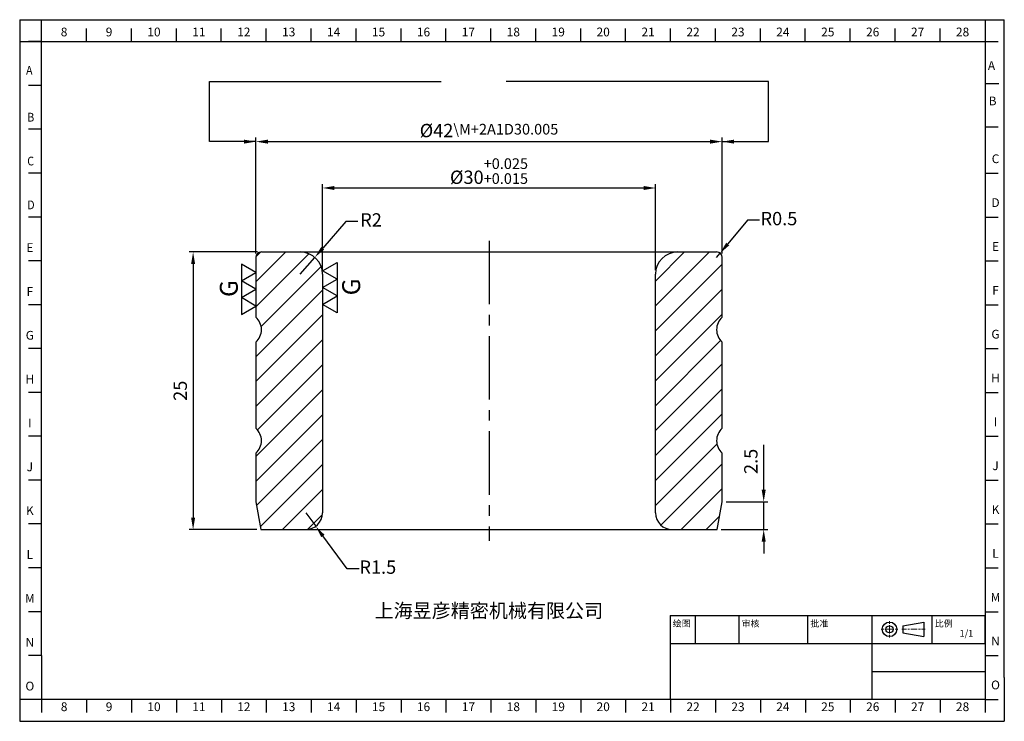
# Model space of a CAD drawing. Units: millimetres. Extents: x -42.3 to 46.4, y -43.4 to 19.8.
import ezdxf
from ezdxf.enums import TextEntityAlignment as Align

# ---------------------------------------------------------------- set-up
doc = ezdxf.new("R2010")
doc.units = ezdxf.units.MM
doc.linetypes.add('CENTER2', pattern=[28.575, 19.05, -3.175, 3.175, -3.175])
for name, color, linetype in [('01', 4, 'Continuous'), ('BORDER', 7, 'Continuous'), ('CL', 1, 'CENTER2'), ('DIM', 6, 'Continuous'), ('H', 2, 'Continuous'), ('OUT', 4, 'Continuous'), ('TXT', 3, 'Continuous'), ('W', 7, 'Continuous')]:
    doc.layers.add(name, color=color, linetype=linetype)
doc.layers.add('CLL', color=1, linetype='Continuous', lineweight=13)
doc.layers.add('DEC', color=171, linetype='Continuous', plot=False)
doc.styles.add('TXT-1', font='txt.shx', dxfattribs={"width": 0.9, "bigfont": 'chineset.shx'})
doc.styles.add('TXT-7', font='txt.shx', dxfattribs={"width": 0.8, "bigfont": 'chineset.shx'})
doc.dimstyles.new('HISO-25', dxfattribs={"dimscale": 0.3, "dimtxt": 2, "dimasz": 1.8, "dimexe": 0.6, "dimexo": 0.6, "dimgap": 0.66666, "dimtad": 0, "dimtoh": 1, "dimdec": 3, "dimdsep": 46, "dimtxsty": 'TXT-7', "dimcen": -2.5, "dimclrd": 256, "dimclre": 256, "dimclrt": 3, "dimadec": 0, "dimazin": 0, "dimtfac": 0.8, "dimtdec": 3, "dimtmove": 0, "dimatfit": 3, "dimfxl": 0, "dimlwd": -1, "dimarcsym": 0})
doc.dimstyles.new('ISO-25', dxfattribs={"dimscale": 0.3, "dimtxt": 2, "dimasz": 1.8, "dimexe": 0.6, "dimexo": 0.6, "dimgap": 0.66666, "dimtad": 1, "dimdec": 3, "dimdsep": 46, "dimtxsty": 'TXT-1', "dimcen": -2.5, "dimclrd": 256, "dimclre": 256, "dimclrt": 3, "dimadec": 0, "dimazin": 0, "dimtfac": 0.8, "dimtdec": 3, "dimtmove": 0, "dimatfit": 3, "dimfxl": 0, "dimlwd": -1, "dimarcsym": 0})

# ---------------------------------------------------------------- blocks, each defined once
blk = doc.blocks.new('*D3')
at = {"layer": 'Defpoints', "color": 0}
for p in [(15, 4.615), (-15, -3.14), (15, -3.14)]:
    blk.add_point(p, dxfattribs=at)
at = {"layer": 'DIM', "lineweight": -2}
for p, q in [((-15, -2.78), (-15, 4.975)), ((15, -2.78), (15, 4.975))]:
    blk.add_line(p, q, dxfattribs=at)
at = {"layer": 'DIM'}
blk.add_line((-13.92, 4.615), (13.92, 4.615), dxfattribs=at)
for points in [[(-13.92, 4.795), (-13.92, 4.435), (-15, 4.615)], [(13.92, 4.795), (13.92, 4.435), (15, 4.615)]]:
    blk.add_solid(points, dxfattribs=at)
at = {"layer": 'DIM', "color": 3, "insert": (0, 6.135), "char_height": 1.2, "attachment_point": 5, "style": 'TXT-1'}
blk.add_mtext('%%c30{\\H0.960000;\\S+0.025^ +0.015;}', dxfattribs=at)
blk = doc.blocks.new('*D4')
at = {"layer": 'Defpoints', "color": 0}
for p in [(21, 8.789), (-21, -1.64), (21, -1.64)]:
    blk.add_point(p, dxfattribs=at)
at = {"layer": 'DIM', "lineweight": -2}
for p, q in [((-21, -1.28), (-21, 9.149)), ((21, -1.28), (21, 9.149))]:
    blk.add_line(p, q, dxfattribs=at)
at = {"layer": 'DIM'}
blk.add_line((-19.92, 8.789), (19.92, 8.789), dxfattribs=at)
for points in [[(-19.92, 8.969), (-19.92, 8.609), (-21, 8.789)], [(19.92, 8.969), (19.92, 8.609), (21, 8.789)]]:
    blk.add_solid(points, dxfattribs=at)
at = {"layer": 'DIM', "color": 3, "insert": (0, 9.789), "char_height": 1.2, "attachment_point": 5, "style": 'TXT-1'}
blk.add_mtext('%%c42{\\H0.960000;\\M+2A1D30.005}', dxfattribs=at)
blk = doc.blocks.new('*D5')
at = {"layer": 'Defpoints', "color": 0}
for p in [(-20.5, -1.14), (-26.657, -26.14), (-20.559, -26.14)]:
    blk.add_point(p, dxfattribs=at)
at = {"layer": 'DIM', "lineweight": -2}
for p, q in [((-20.86, -1.14), (-27.017, -1.14)), ((-20.919, -26.14), (-27.017, -26.14))]:
    blk.add_line(p, q, dxfattribs=at)
at = {"layer": 'DIM'}
blk.add_line((-26.657, -2.22), (-26.657, -25.06), dxfattribs=at)
for points in [[(-26.837, -2.22), (-26.477, -2.22), (-26.657, -1.14)], [(-26.837, -25.06), (-26.477, -25.06), (-26.657, -26.14)]]:
    blk.add_solid(points, dxfattribs=at)
at = {"layer": 'DIM', "color": 3, "insert": (-27.657, -13.64), "char_height": 1.2, "attachment_point": 5, "rotation": 90, "style": 'TXT-1'}
blk.add_mtext('25', dxfattribs=at)
blk = doc.blocks.new('*D6')
at = {"layer": 'Defpoints', "color": 0}
for p in [(21, -23.64), (20.559, -26.14), (24.744, -26.14)]:
    blk.add_point(p, dxfattribs=at)
at = {"layer": 'DIM'}
for p, q in [((24.744, -22.56), (24.744, -18.52)), ((24.744, -26.14), (24.744, -23.64)), ((24.744, -27.22), (24.744, -28.3))]:
    blk.add_line(p, q, dxfattribs=at)
at = {"layer": 'DIM', "lineweight": -2}
for p, q in [((21.36, -23.64), (25.104, -23.64)), ((20.919, -26.14), (25.104, -26.14))]:
    blk.add_line(p, q, dxfattribs=at)
at = {"layer": 'DIM'}
for points in [[(24.564, -22.56), (24.924, -22.56), (24.744, -23.64)], [(24.564, -27.22), (24.924, -27.22), (24.744, -26.14)]]:
    blk.add_solid(points, dxfattribs=at)
at = {"layer": 'DIM', "color": 3, "insert": (23.744, -20), "char_height": 1.2, "attachment_point": 5, "rotation": 90, "style": 'TXT-1'}
blk.add_mtext('2.5', dxfattribs=at)
blk = doc.blocks.new('3G-\\M+2A457\\M+2BEEE')
at = {"layer": '01'}
for p, q in [((-7.5, 4.33), (-5, 0)), ((-2.5, 4.33), (-7.5, 4.33)), ((-5, 0), (-2.5, 4.33)), ((-2.5, 4.33), (0, 0)), ((2.5, 4.33), (-2.5, 4.33)), ((0, 0), (2.5, 4.33)), ((2.5, 4.33), (5, 0)), ((7.5, 4.33), (2.5, 4.33)), ((5, 0), (7.5, 4.33))]:
    blk.add_line(p, q, dxfattribs=at)
blk.add_text('G', height=5.35, dxfattribs=at).set_placement((-2.31, 5.39))
blk = doc.blocks.new('3G-\\M+2A56B\\M+2AABD')
at = {"layer": '01'}
for p, q in [((0, 5), (4.33, 7.5)), ((4.33, 7.5), (4.33, 2.5)), ((4.33, 2.5), (0, 5)), ((0, 0), (4.33, 2.5)), ((4.33, -2.5), (0, 0)), ((4.33, 2.5), (4.33, -2.5)), ((0, -5), (4.33, -2.5)), ((4.33, -2.5), (4.33, -7.5)), ((4.33, -7.5), (0, -5))]:
    blk.add_line(p, q, dxfattribs=at)
blk.add_text('G', height=5.35, rotation=90, dxfattribs=at).set_placement((11.22, -2.31))
blk = doc.blocks.new('*D7')
at = {"layer": 'Defpoints', "color": 0}
for p in [(-15.69, -1.629), (-17, -3.14)]:
    blk.add_point(p, dxfattribs=at)
at = {"layer": 'DIM'}
for p, q in [((-12.906, 1.584), (-14.983, -0.813)), ((-11.826, 1.584), (-12.906, 1.584)), ((-17, -3.14), (-15.69, -1.629))]:
    blk.add_line(p, q, dxfattribs=at)
blk.add_solid([(-15.119, -0.695), (-14.847, -0.931), (-15.69, -1.629)], dxfattribs=at)
at = {"layer": 'DIM', "color": 3, "insert": (-10.626, 1.584), "char_height": 1.2, "attachment_point": 5, "style": 'TXT-7'}
blk.add_mtext('R2', dxfattribs=at)
blk = doc.blocks.new('*D8')
at = {"layer": 'Defpoints', "color": 0}
for p in [(20.5, -1.64), (20.819, -1.256)]:
    blk.add_point(p, dxfattribs=at)
at = {"layer": 'DIM'}
for p, q in [((23.277, 1.704), (21.509, -0.425)), ((24.357, 1.704), (23.277, 1.704)), ((20.5, -1.64), (20.819, -1.256))]:
    blk.add_line(p, q, dxfattribs=at)
blk.add_solid([(21.371, -0.31), (21.648, -0.54), (20.819, -1.256)], dxfattribs=at)
at = {"layer": 'DIM', "color": 3, "insert": (26.117, 1.704), "char_height": 1.2, "attachment_point": 5, "style": 'TXT-7'}
blk.add_mtext('R0.5', dxfattribs=at)
blk = doc.blocks.new('*D9')
at = {"layer": 'Defpoints', "color": 0}
for p in [(-16.5, -24.64), (-15.608, -25.846)]:
    blk.add_point(p, dxfattribs=at)
at = {"layer": 'DIM'}
for p, q in [((-16.5, -24.64), (-15.608, -25.846)), ((-12.777, -29.676), (-14.966, -26.715)), ((-11.697, -29.676), (-12.777, -29.676))]:
    blk.add_line(p, q, dxfattribs=at)
blk.add_solid([(-14.821, -26.608), (-15.111, -26.822), (-15.608, -25.846)], dxfattribs=at)
at = {"layer": 'DIM', "color": 3, "insert": (-10.017, -29.676), "char_height": 1.2, "attachment_point": 5, "style": 'TXT-7'}
blk.add_mtext('R1.5', dxfattribs=at)

msp = doc.modelspace()

# ---------------------------------------------------------------- hatches: boundary and pattern name
at = {"layer": 'H'}
h = msp.add_hatch(dxfattribs=at)
h.set_pattern_fill('ANSI31', color=256, scale=0.5, style=0)
h.set_pattern_definition([(45, (-6139.9624, 3225.6464), (-1.122532, 1.122532), [])])
h.paths.add_polyline_path([(21, -9.2584, -0.4472136), (21, -7.0223), (21, -1.6404, 0.4142136), (20.5, -1.1404), (17, -1.1404, 0.4142136), (15, -3.1404), (15, -24.6404, 0.4142136), (16.5, -26.1404), (20.5592, -26.1404), (21, -23.6404), (21, -19.2584, -0.4472136), (21, -17.0223)])
h.paths.add_polyline_path([(-15, -3.1404, 0.4142136), (-17, -1.1404), (-20.5, -1.1404, 0.4142136), (-21, -1.6404), (-21, -7.0223, -0.4472136), (-21, -9.2584), (-21, -17.0223, -0.4472136), (-21, -19.2584), (-21, -23.6404), (-20.5592, -26.1404), (-16.5, -26.1404, 0.4142136), (-15, -24.6404)])

# ---------------------------------------------------------------- linework, layer by layer
at = {"layer": 'CL', "ltscale": 0.3}
msp.add_line((0, -0.1404), (0, -27.1404), dxfattribs=at)
at = {"layer": 'CLL'}
for p, q in [((36.0794, -34.3796), (36.0794, -34.6269)), ((35.3378, -35.1213), (35.585, -35.1213)), ((35.7019, -35.1213), (36.457, -35.1213)), ((36.0794, -34.751), (36.0794, -35.5062)), ((36.5738, -35.1213), (36.8211, -35.1213)), ((37.1956, -35.1213), (37.6075, -35.1213)), ((37.7213, -35.1213), (37.8865, -35.1213)), ((38.0003, -35.1213), (38.5804, -35.1213)), ((38.6942, -35.1213), (38.8594, -35.1213)), ((38.9732, -35.1213), (39.2834, -35.1213)), ((36.0794, -35.6157), (36.0794, -35.863))]:
    msp.add_line(p, q, dxfattribs=at)
at = {"layer": 'DEC'}
for p, q in [((-42.2783, 19.7679), (46.4202, 19.7679)), ((-42.2783, 19.7679), (-42.2757, -43.4017)), ((-42.2757, 19.7679), (-42.2757, -39.4536)), ((46.4202, -39.4536), (46.4202, 19.7679)), ((46.4202, -39.4536), (46.4202, -43.4017)), ((-42.2757, -43.4017), (46.4202, -43.4017))]:
    msp.add_line(p, q, dxfattribs=at)
at = {"layer": 'DIM'}
for p, q in [((-25.1771, 14.1999), (-4.3011, 14.1999)), ((25.1771, 14.1999), (1.5322, 14.1999))]:
    msp.add_line(p, q, dxfattribs=at)
at = {"layer": 'OUT'}
for p, q in [((-40.3015, -37.4795), (-40.3015, 19.7679)), ((44.6839, 19.7679), (44.6839, -37.4795)), ((-36.2547, 17.7939), (-36.2547, 18.9783)), ((-32.2079, 17.7939), (-32.2079, 18.9783)), ((-28.1611, 17.7939), (-28.1611, 18.9783)), ((-24.1143, 17.7939), (-24.1143, 18.9783)), ((-20.0675, 17.7939), (-20.0675, 18.9783)), ((-16.0207, 17.7939), (-16.0207, 18.9783)), ((-11.9739, 17.7939), (-11.9739, 18.9783)), ((-7.9271, 17.7939), (-7.9271, 18.9783)), ((-3.8803, 17.7939), (-3.8803, 18.9783)), ((0.1665, 17.7939), (0.1665, 18.9783)), ((4.2133, 17.7939), (4.2133, 18.9783)), ((8.2601, 17.7939), (8.2601, 18.9783)), ((12.3069, 17.7939), (12.3069, 18.9783)), ((16.3537, 17.7939), (16.3537, 18.9783)), ((20.4005, 17.7939), (20.4005, 18.9783)), ((24.4473, 17.7939), (24.4473, 18.9783)), ((28.4941, 17.7939), (28.4941, 18.9783)), ((32.5409, 17.7939), (32.5409, 18.9783)), ((36.5877, 17.7939), (36.5877, 18.9783)), ((40.6345, 17.7939), (40.6345, 18.9783)), ((-42.2783, 17.7939), (44.6813, 17.7939)), ((-40.3015, 17.7939), (-41.4858, 17.7939)), ((44.6813, 17.7939), (45.8657, 17.7939)), ((-40.3015, 13.8458), (-41.4858, 13.8458)), ((44.7428, 14.025), (45.9271, 14.025)), ((-40.3015, 9.8977), (-41.4858, 9.8977)), ((-40.3015, 9.8977), (-41.4858, 9.8977)), ((44.6839, 10.1334), (45.8683, 10.1334)), ((-40.3015, 5.9496), (-41.4858, 5.9496)), ((44.6813, 5.9496), (45.8657, 5.9496)), ((-40.3015, 2.0015), (-41.4858, 2.0015)), ((44.6813, 2.0015), (45.8657, 2.0015)), ((-40.3015, -1.9466), (-41.4858, -1.9466)), ((44.6813, -1.9466), (45.8657, -1.9466)), ((-40.3015, -5.8947), (-41.4858, -5.8947)), ((44.6813, -5.8947), (45.8657, -5.8947)), ((-40.3015, -9.8428), (-41.4858, -9.8428)), ((44.6813, -9.8428), (45.8657, -9.8428)), ((-40.3015, -13.7909), (-41.4858, -13.7909)), ((44.6813, -13.7909), (45.8657, -13.7909)), ((-40.3015, -17.739), (-41.4858, -17.739)), ((44.6813, -17.739), (45.8657, -17.739)), ((-40.3015, -21.6871), (-41.4858, -21.6871)), ((44.6813, -21.6871), (45.8657, -21.6871)), ((-40.3015, -25.6352), (-41.4858, -25.6352)), ((44.6813, -25.6352), (45.8657, -25.6352)), ((-40.3015, -29.5833), (-41.4858, -29.5833)), ((44.6813, -29.5833), (45.8657, -29.5833)), ((-40.3015, -33.5314), (-41.4858, -33.5314)), ((44.6813, -33.5314), (45.8657, -33.5314)), ((16.3295, -33.8904), (44.6839, -33.8904)), ((16.3295, -33.8904), (44.6839, -33.8904)), ((16.3295, -33.8904), (16.3295, -41.4276)), ((18.5981, -36.4028), (18.5981, -33.8904)), ((22.5291, -36.4028), (22.5291, -33.8904)), ((28.7286, -36.4028), (28.7286, -33.8904)), ((34.531, -41.4276), (34.531, -33.8904)), ((39.9283, -36.4028), (39.9283, -33.8904)), ((44.6839, -36.4028), (44.6839, -33.8904)), ((16.3295, -36.4028), (44.6839, -36.4028)), ((-40.3015, -37.4795), (-41.4858, -37.4795)), ((-40.3015, -37.4795), (-40.3015, -41.4276)), ((44.6813, -37.4795), (45.8657, -37.4795)), ((44.6813, -37.4795), (44.6839, -41.4276)), ((34.531, -38.9152), (44.6839, -38.9152)), ((44.6839, -41.4276), (-42.2757, -41.4276)), ((-40.2989, -41.4276), (-40.2989, -42.6121)), ((-36.2521, -41.4276), (-36.2521, -42.6121)), ((-32.2053, -41.4276), (-32.2053, -42.6121)), ((-28.1585, -41.4276), (-28.1585, -42.6121)), ((-24.1117, -41.4276), (-24.1117, -42.6121)), ((-20.0649, -41.4276), (-20.0649, -42.6121)), ((-16.0181, -41.4276), (-16.0181, -42.6121)), ((-11.9713, -41.4276), (-11.9713, -42.6121)), ((-7.9245, -41.4276), (-7.9245, -42.6121)), ((-3.8777, -41.4276), (-3.8777, -42.6121)), ((0.1691, -41.4276), (0.1691, -42.6121)), ((4.2159, -41.4276), (4.2159, -42.6121)), ((8.2627, -41.4276), (8.2627, -42.6121)), ((12.3095, -41.4276), (12.3095, -42.6121)), ((16.3563, -41.4276), (16.3563, -42.6121)), ((20.4031, -41.4276), (20.4031, -42.6121)), ((24.4499, -41.4276), (24.4499, -42.6121)), ((28.4967, -41.4276), (28.4967, -42.6121)), ((32.5435, -41.4276), (32.5435, -42.6121)), ((36.5903, -41.4276), (36.5903, -42.6121)), ((40.6371, -41.4276), (40.6371, -42.6121)), ((44.6839, -41.4276), (45.8683, -41.4276)), ((44.6839, -41.4276), (44.6839, -42.6121))]:
    msp.add_line(p, q, dxfattribs=at)
at = {"layer": 'TXT'}
for p, q in [((37.2806, -34.7964), (39.1683, -34.4671)), ((39.1683, -34.4671), (39.1683, -35.7755)), ((37.2806, -34.7964), (37.2806, -35.4462)), ((37.2806, -35.4462), (39.1683, -35.7755))]:
    msp.add_line(p, q, dxfattribs=at)
for radius in [0.6542, 0.3249]:
    msp.add_circle((36.0794, -35.1213), radius, dxfattribs=at)
at = {"layer": 'W'}
for p, q in [((-21, -1.6404), (-21, -7.0223)), ((-20.5, -1.1404), (20.5, -1.1404)), ((21, -7.0223), (21, -1.6404)), ((-15, -3.1404), (-15, -24.6404)), ((15, -24.6404), (15, -3.1404)), ((-21, -9.2584), (-21, -17.0223)), ((21, -17.0223), (21, -9.2584)), ((-21, -19.2584), (-21, -23.6404)), ((21, -23.6404), (21, -19.2584)), ((-21, -23.6404), (-20.5592, -26.1404)), ((20.5592, -26.1404), (21, -23.6404)), ((-20.5592, -26.1404), (20.5592, -26.1404))]:
    msp.add_line(p, q, dxfattribs=at)
for centre, radius, start, end in [((-20.5, -1.6404), 0.5, 90, 180), ((-17, -3.1404), 2, 0, 90), ((17, -3.1404), 2, 90, 180), ((20.5, -1.6404), 0.5, 0, 90), ((-22, -8.1404), 1.5, 311.810315, 48.189685), ((22, -8.1404), 1.5, 131.810315, 228.189685), ((-22, -18.1404), 1.5, 311.810315, 48.189685), ((22, -18.1404), 1.5, 131.810315, 228.189685), ((-16.5, -24.6404), 1.5, 270, 0), ((16.5, -24.6404), 1.5, 180, 270)]:
    msp.add_arc(centre, radius, start, end, dxfattribs=at)

# ---------------------------------------------------------------- block references
at = {"xscale": 0.3024000000004889, "yscale": 0.3024000000004889, "zscale": 0.3024000000004889, "rotation": 90}
msp.add_blockref('3G-\\M+2A457\\M+2BEEE', (-21, -4.5023), dxfattribs=at)
at = {"xscale": 0.3024000000004889, "yscale": 0.3024000000004889, "zscale": 0.3024000000004889}
msp.add_blockref('3G-\\M+2A56B\\M+2AABD', (-15, -4.3516), dxfattribs=at)

# ---------------------------------------------------------------- texts
at = {"layer": 'BORDER', "insert": (-0.0122, -33.4429), "char_height": 1.257649, "width": 70.931529, "attachment_point": 5}
msp.add_mtext('{\\fSimSun|b1|i0|c134|p2;上海昱彦精密机械有限公司}', dxfattribs=at)
at = {"layer": 'TXT', "lineweight": 20, "style": 'TXT-1', "width": 0.9}
for s, p in [('A', (-41.7085, 14.815)), ('B', (-41.6008, 10.5958)), ('C', (-41.6008, 6.6477)), ('D', (-41.6008, 2.6996))]:
    msp.add_text(s, height=0.7896, dxfattribs=at).set_placement(p)
at = {"layer": 'TXT', "style": 'TXT-1'}
msp.add_text('1/1', height=0.59222, dxfattribs=at).set_placement((43.0088, -35.5529), align=Align.MIDDLE)
at = {"layer": 'TXT', "attachment_point": 5, "style": 'TXT-1'}
for s, insert, char_height, width in [('8', (-38.2768, 18.5593), 0.7896, 4.044238), ('9', (-34.23, 18.5593), 0.7896, 4.044238), ('10', (-30.1832, 18.5593), 0.78962, 4.044238), ('11', (-26.1364, 18.5593), 0.78962, 4.044238), ('12', (-22.0896, 18.5593), 0.78962, 4.044238), ('13', (-18.0428, 18.5593), 0.78962, 4.044238), ('14', (-13.996, 18.5593), 0.78962, 4.044238), ('15', (-9.9492, 18.5593), 0.78962, 4.044238), ('16', (-5.9024, 18.5593), 0.78962, 4.044238), ('17', (-1.8556, 18.5593), 0.78962, 4.044238), ('18', (2.1912, 18.5593), 0.78962, 4.044238), ('19', (6.238, 18.5593), 0.78962, 4.044238), ('20', (10.2848, 18.5593), 0.78962, 4.044238), ('21', (14.3316, 18.5593), 0.78962, 4.044238), ('22', (18.3784, 18.5593), 0.78962, 4.044238), ('23', (22.4252, 18.5593), 0.78962, 4.044238), ('24', (26.472, 18.5593), 0.78962, 4.044238), ('25', (30.5188, 18.5593), 0.78962, 4.044238), ('26', (34.5656, 18.5593), 0.78962, 4.044238), ('27', (38.6124, 18.5593), 0.78962, 4.044238), ('28', (42.6592, 18.5593), 0.78962, 4.044238), ('A', (45.2671, 15.5372), 0.7896, 9.975635), ('B', (45.3634, 12.353), 0.7896, 9.975635), ('C', (45.6278, 7.1451), 0.7896, 9.975635), ('D', (45.6278, 3.197), 0.7896, 9.975635), ('E', (-41.3639, -0.8537), 0.7896, 9.975635), ('E', (45.6278, -0.7511), 0.7896, 9.975635), ('F', (-41.3639, -4.8018), 0.7896, 9.975635), ('F', (45.6278, -4.6992), 0.7896, 9.975635), ('G', (-41.3639, -8.7499), 0.7896, 9.975635), ('G', (45.6278, -8.6473), 0.7896, 9.975635), ('H', (-41.3639, -12.698), 0.7896, 9.975635), ('H', (45.6278, -12.5954), 0.7896, 9.975635), ('I', (-41.3639, -16.6461), 0.7896, 9.975635), ('I', (45.6278, -16.5435), 0.7896, 9.975635), ('J', (-41.3639, -20.5942), 0.7896, 9.975635), ('J', (45.6278, -20.4916), 0.7896, 9.975635), ('K', (45.6278, -24.4397), 0.7896, 9.975635), ('K', (-41.3639, -24.5423), 0.7896, 9.975635), ('L', (-41.3639, -28.4904), 0.7896, 9.975635), ('L', (45.6278, -28.3878), 0.7896, 9.975635), ('M', (45.6278, -32.3359), 0.7896, 9.975635), ('M', (-41.3639, -32.4385), 0.7896, 9.975635), ('{\\fSimSun|b0|i0|c134|p2;绘图}', (17.3629, -34.5941), 0.592215, 33.791763), ('{\\fSimSun|b0|i0|c134|p2;审核}', (23.5624, -34.5941), 0.592215, 33.791763), ('{\\fSimSun|b0|i0|c134|p2;批准}', (29.762, -34.5941), 0.592215, 33.791763), ('{\\fSimSun|b0|i0|c134|p2;比例}', (40.9617, -34.5941), 0.592215, 33.791763), ('N', (-41.3639, -36.3866), 0.7896, 9.975635), ('N', (45.6278, -36.284), 0.7896, 9.975635), ('O', (-41.3639, -40.3347), 0.7896, 9.975635), ('O', (45.6278, -40.2321), 0.7896, 9.975635), ('8', (-38.2742, -42.193), 0.7896, 4.044238), ('9', (-34.2274, -42.193), 0.7896, 4.044238), ('10', (-30.1806, -42.193), 0.78962, 4.044238), ('12', (-22.087, -42.193), 0.78962, 4.044238), ('13', (-18.0402, -42.193), 0.78962, 4.044238), ('16', (-5.8998, -42.193), 0.78962, 4.044238), ('18', (2.1938, -42.193), 0.78962, 4.044238), ('19', (6.2406, -42.193), 0.78962, 4.044238), ('20', (10.2874, -42.193), 0.78962, 4.044238), ('21', (14.3342, -42.193), 0.78962, 4.044238), ('22', (18.381, -42.193), 0.78962, 4.044238), ('23', (22.4278, -42.193), 0.78962, 4.044238), ('24', (26.4746, -42.193), 0.78962, 4.044238), ('25', (30.5214, -42.193), 0.78962, 4.044238), ('26', (34.5682, -42.193), 0.78962, 4.044238), ('27', (38.615, -42.193), 0.78962, 4.044238), ('28', (42.6618, -42.193), 0.78962, 4.044238), ('11', (-26.1338, -42.193), 0.78962, 4.044238), ('14', (-13.9934, -42.193), 0.78962, 4.044238), ('15', (-9.9466, -42.193), 0.78962, 4.044238), ('17', (-1.853, -42.193), 0.78962, 4.044238)]:
    msp.add_mtext(s, dxfattribs=dict(at, insert=insert, char_height=char_height, width=width))

# ---------------------------------------------------------------- dimensions: what is measured, and where the dimension line sits
at = {"layer": 'DIM'}
for base, p1, p2, override, picture, middle in [((21, 8.7888), (-21, -1.6404), (21, -1.6404), {"dimscale": 0.6, "dimgap": 0.66666, "dimtol": 1, "dimlim": 0, "dimtp": 0.005, "dimtm": 0.005}, '*D4', (0, 8.7888)), ((15, 4.6154), (-15, -3.1404), (15, -3.1404), {"dimscale": 0.6, "dimgap": 0.66666, "dimtol": 1, "dimlim": 0, "dimtp": 0.025, "dimtm": -0.015}, '*D3', (0, 4.6154))]:
    dim = msp.add_linear_dim(base=base, p1=p1, p2=p2, text='%%c<>', dimstyle='ISO-25', override=override, dxfattribs=at)
    dim.commit()
    dim.dimension.update_dxf_attribs({"geometry": picture, "text_midpoint": middle, "dimtype": 160})
for center, mpoint, picture, middle in [((-17, -3.1404), (-15.6902, -1.6289), '*D7', (-10.6259, 1.5839)), ((20.5, -1.6404), (20.8194, -1.2557), '*D8', (26.1167, 1.7038)), ((-16.5, -24.6404), (-15.6083, -25.8465), '*D9', (-10.0173, -29.6756))]:
    dim = msp.add_radius_dim(center=center, mpoint=mpoint, dimstyle='HISO-25', override={"dimscale": 0.6, "dimpost": '\\X'}, dxfattribs=at)
    dim.commit()
    dim.dimension.update_dxf_attribs({"geometry": picture, "text_midpoint": middle, "dimtype": 164})
for base, p1, p2, picture, middle in [((-26.6569, -26.1404), (-20.5, -1.1404), (-20.5592, -26.1404), '*D5', (-26.6569, -13.6404)), ((24.7443, -26.1404), (21, -23.6404), (20.5592, -26.1404), '*D6', (24.7443, -20.0004))]:
    dim = msp.add_linear_dim(base=base, p1=p1, p2=p2, angle=90, dimstyle='ISO-25', override={"dimscale": 0.6}, dxfattribs=at)
    dim.commit()
    dim.dimension.update_dxf_attribs({"geometry": picture, "text_midpoint": middle, "dimtype": 160})

# ---------------------------------------------------------------- leaders
for points in [[(-21, 8.7888), (-25.1771, 8.7888), (-25.1771, 14.1999)], [(21, 8.7888), (25.1771, 8.7888), (25.1771, 14.1999)]]:
    msp.add_leader(points, dimstyle='ISO-25', override={"dimscale": 0.6, "dimtol": 1, "dimtp": 0.005, "dimtm": 0.005}, dxfattribs=at)

doc.saveas('drawing.dxf')
